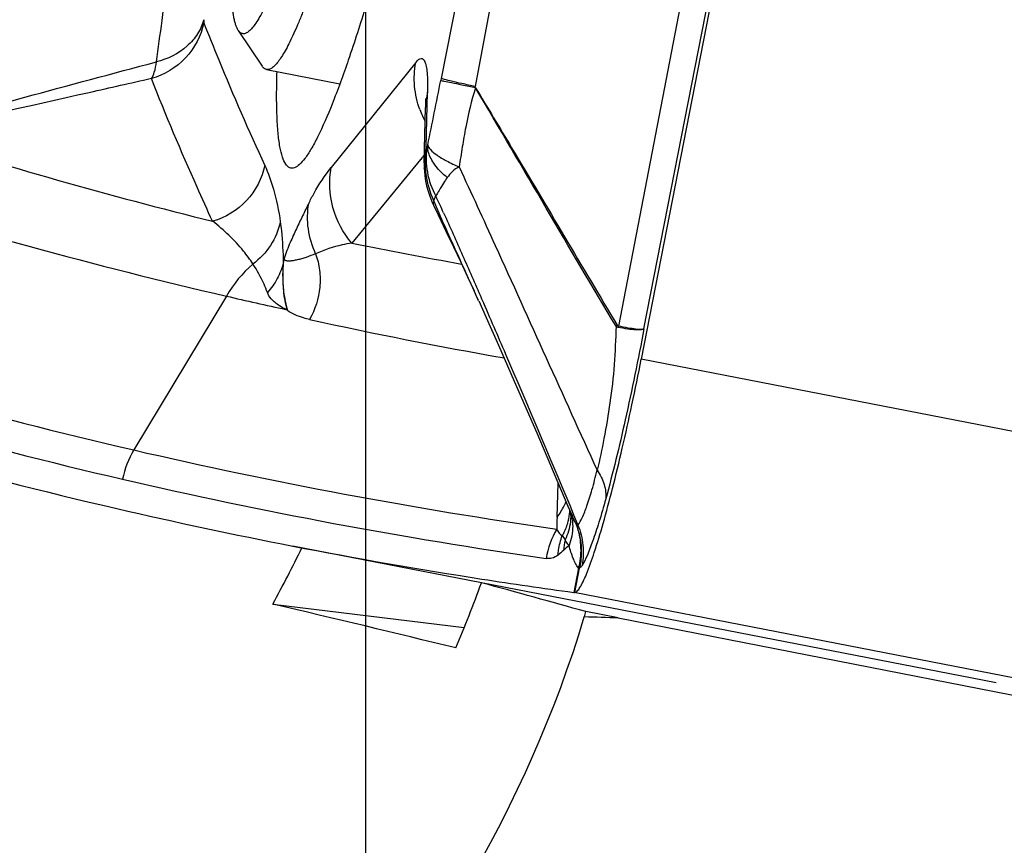
# Model space of a CAD drawing. Units: millimetres. Extents: x 0 to 594, y 0 to 420.
# Drawn here: x 215 to 219, y 280 to 282 of the extents above; entities that cross this region are included whole.
import ezdxf

# ---------------------------------------------------------------- set-up
doc = ezdxf.new("R2010")
doc.units = ezdxf.units.MM
doc.header["$LTSCALE"] = 32.67
doc.linetypes.add('CENTER', pattern=[0.6, 0.375, -0.075, 0.075, -0.075])
doc.layers.get('0').update_dxf_attribs({"linetype": 'CONTINUOUS'})
for name, color, linetype in [('10105076_CL', 7, 'CONTINUOUS'), ('607088417-000_CL', 7, 'CONTINUOUS'), ('607095596-000_AXIS', 7, 'CONTINUOUS'), ('607095596-000_CL', 7, 'CONTINUOUS'), ('DIN912-M10X30-12_9_REF', 7, 'CONTINUOUS')]:
    doc.layers.add(name, color=color, linetype=linetype)
doc.styles.get("Standard").update_dxf_attribs({"font": 'TXT.SHX', "width": 0.7})
doc.dimstyles.get("Standard").update_dxf_attribs({"dimtxt": 3.5, "dimasz": 3.5, "dimexe": 1.5, "dimexo": 0, "dimtad": 1, "dimdec": 3, "dimdsep": 46, "dimtxsty": 'STANDARD', "dimblk": '_FILLED', "dimblk1": '_FILLED', "dimblk2": '_FILLED', "dimcen": 0.09, "dimclrt": 2, "dimadec": 3, "dimazin": 2, "dimtol": 1, "dimtp": 0.005, "dimtm": 0.005, "dimtfac": 1, "dimtdec": 3, "dimtofl": 0, "dimtmove": 0, "dimatfit": 3, "dimldrblk": '_FILLED', "dimfxl": 1, "dimtolj": 1, "dimarcsym": 0})

# ---------------------------------------------------------------- blocks, each defined once
blk = doc.blocks.new('_FILLED')
at = {"color": 0, "linetype": 'BYBLOCK'}
blk.add_solid([(0, 0), (-1, 0.125), (-1, -0.125)], dxfattribs=at)

msp = doc.modelspace()

# ---------------------------------------------------------------- linework, layer by layer
at = {"layer": '10105076_CL', "color": 7, "linetype": 'CONTINUOUS'}
for p, q in [((216.1892, 282.1719), (216.2672, 282.0553)), ((216.2817, 282.0441), (216.5215, 281.9975))]:
    msp.add_line(p, q, dxfattribs=at)
for points, knots in [([(216.1892, 282.1719), (216.1876, 282.1743), (216.1847, 282.1797), (216.181, 282.1891), (216.1777, 282.2003), (216.1748, 282.2134), (216.1722, 282.2283), (216.1693, 282.2518), (216.1667, 282.2858), (216.1654, 282.3319), (216.1656, 282.3849), (216.1674, 282.4447), (216.1708, 282.5111), (216.1758, 282.5837), (216.1849, 282.6924), (216.2003, 282.8417), (216.2241, 283.0354), (216.2533, 283.2462), (216.2877, 283.4712), (216.3267, 283.7067), (216.3696, 283.9493), (216.416, 284.1953), (216.4649, 284.441), (216.5158, 284.6826), (216.5679, 284.9166), (216.6038, 285.0694), (216.6219, 285.1439)], [0, 0, 0, 0, 0.002813, 0.006136, 0.010004, 0.014439, 0.019453, 0.02505, 0.038005, 0.0533, 0.070901, 0.090759, 0.11281, 0.136979, 0.163179, 0.221292, 0.286299, 0.357237, 0.43305, 0.512603, 0.594704, 0.678121, 0.761601, 0.843891, 0.923757, 1, 1, 1, 1]), ([(216.4033, 282.5969), (216.3916, 282.5589), (216.3741, 282.5039), (216.3502, 282.4336), (216.3335, 282.3868), (216.3174, 282.3441), (216.302, 282.3058), (216.2872, 282.2718), (216.2732, 282.2423), (216.26, 282.2172), (216.2475, 282.1968), (216.2373, 282.1828), (216.2295, 282.1741), (216.2241, 282.1691), (216.219, 282.1652), (216.2141, 282.1626), (216.2093, 282.1611), (216.2047, 282.1608), (216.2003, 282.1618), (216.1962, 282.1641), (216.1924, 282.1675), (216.1902, 282.1704), (216.1892, 282.1719)], [0, 0, 0, 0, 0.23492, 0.340887, 0.438882, 0.528702, 0.610173, 0.683152, 0.747536, 0.803274, 0.850389, 0.889029, 0.905287, 0.919605, 0.932115, 0.943021, 0.952636, 0.961413, 0.969942, 0.978865, 0.988745, 1, 1, 1, 1]), ([(216.4917, 282.501), (216.4808, 282.4654), (216.4596, 282.3984), (216.4322, 282.318), (216.411, 282.2603), (216.3963, 282.2221), (216.382, 282.1875), (216.3684, 282.1566), (216.3554, 282.1293), (216.343, 282.1057), (216.3313, 282.0859), (216.3202, 282.0698), (216.3111, 282.059), (216.3041, 282.0525), (216.2993, 282.0488), (216.2947, 282.0461), (216.2902, 282.0444), (216.2859, 282.0436), (216.2831, 282.0438), (216.2817, 282.0441)], [0, 0, 0, 0, 0.217572, 0.410064, 0.496495, 0.576194, 0.649043, 0.714946, 0.773832, 0.825666, 0.87046, 0.908298, 0.939391, 0.952546, 0.964219, 0.974552, 0.983749, 0.992103, 1, 1, 1, 1]), ([(216.2817, 282.0441), (216.2804, 282.0443), (216.2777, 282.0452), (216.2739, 282.0476), (216.2703, 282.051), (216.2682, 282.0538), (216.2672, 282.0553)], [0, 0, 0, 0, 0.219833, 0.452829, 0.710117, 1, 1, 1, 1])]:
    msp.add_open_spline(points, degree=3, knots=knots, dxfattribs=at)
at = {"layer": '607088417-000_CL', "color": 9, "linetype": 'CONTINUOUS'}
for p, q in [((217.039, 282.9626), (216.8529, 282.0148)), ((217.1447, 282.9505), (216.9641, 281.9885)), ((217.7243, 282.7148), (217.4334, 281.2039)), ((217.5169, 281.1954), (217.8103, 282.6959)), ((216.7697, 282.067), (216.4929, 281.723)), ((216.8529, 282.0148), (216.8516, 282.0077)), ((216.8042, 281.7897), (216.8084, 281.97)), ((216.8091, 281.7972), (216.8062, 281.7882)), ((216.7982, 281.7647), (216.7897, 281.7543)), ((216.7858, 281.7495), (216.5606, 281.4758)), ((216.786, 281.7498), (216.7858, 281.7495)), ((216.7897, 281.7543), (216.786, 281.7498)), ((216.3387, 281.425), (216.336, 281.4105)), ((216.1503, 281.3021), (215.8474, 280.7984)), ((216.984, 281.2966), (216.9854, 281.2934)), ((216.9854, 281.2934), (216.9864, 281.2912)), ((216.3477, 281.2632), (216.3449, 281.2586)), ((216.3477, 281.2632), (216.3501, 281.2545)), ((221.4574, 280.3279), (217.5081, 281.0956)), ((217.2737, 280.6172), (217.2794, 280.6036)), ((217.2794, 280.6036), (217.2818, 280.5979)), ((217.2818, 280.5979), (217.2867, 280.5862)), ((217.2867, 280.5862), (217.3008, 280.5525)), ((217.2492, 280.518), (217.2586, 280.5037)), ((217.3024, 280.4119), (217.2868, 280.3321)), ((217.2906, 280.3318), (217.3061, 280.411)), ((217.3024, 280.4119), (217.3061, 280.411)), ((221.2338, 279.5651), (217.2887, 280.3319))]:
    msp.add_line(p, q, dxfattribs=at)
at = {"layer": '607088417-000_CL', "color": 7, "linetype": 'CONTINUOUS'}
for p, q in [((217.8155, 282.6696), (217.5081, 281.0956)), ((216.7976, 281.7386), (216.8018, 281.92)), ((216.798, 281.717), (216.7979, 281.7185)), ((216.9757, 281.2866), (216.9607, 281.3196)), ((217.2112, 280.7488), (217.2682, 280.6149)), ((217.2323, 280.5787), (217.2361, 280.6904)), ((217.2682, 280.6149), (217.2815, 280.5835)), ((216.9848, 280.3639), (216.3677, 280.4838)), ((217.2868, 280.3321), (217.2892, 280.3318)), ((217.2892, 280.3318), (217.2906, 280.3318))]:
    msp.add_line(p, q, dxfattribs=at)
for points in [[(216.8016, 281.9495), (216.8017, 281.9482), (216.8018, 281.9456), (216.8019, 281.9417), (216.802, 281.9363), (216.802, 281.9293), (216.8018, 281.92)], [(216.7976, 281.7386), (216.7976, 281.7274), (216.7979, 281.7185)], [(216.798, 281.717), (216.7983, 281.711), (216.7999, 281.6954), (216.8023, 281.6793), (216.8056, 281.6629), (216.8101, 281.6462), (216.8156, 281.6292), (216.8223, 281.6122), (216.828, 281.5998)], [(216.828, 281.5998), (216.8431, 281.5686), (216.8689, 281.515), (216.8936, 281.4633), (216.9172, 281.4134), (216.9396, 281.3654), (216.9607, 281.3196)], [(216.9759, 281.2867), (217.0004, 281.2322), (217.0406, 281.1418), (217.0813, 281.0492), (217.1228, 280.954), (217.166, 280.8542), (217.2112, 280.7488)]]:
    msp.add_lwpolyline(points, dxfattribs=at)
at = {"layer": '607088417-000_CL', "color": 9, "linetype": 'CONTINUOUS'}
for centre, radius, start, end in [((200.5536, 285.1886), 16.6055, 348.21554, 348.9565), ((217.0394, 281.9144), 0.2377, 166.4679, 178.6463), ((217.067, 282.0166), 0.3022, 200.1227, 204.3911), ((217.0694, 282.0177), 0.3048, 204.3898, 208.163), ((220.0804, 297.5222), 16.4623, 252.37059, 256.02592), ((217.0359, 281.7341), 0.2383, 166.4814, 178.5319), ((217.0634, 281.7308), 0.2657, 166.9252, 171.8819), ((217.064, 281.7308), 0.2664, 171.8825, 176.7138), ((217.0636, 281.7308), 0.2659, 176.7142, 182.6475), ((219.8557, 297.3339), 16.4544, 252.36781, 256.98545), ((213.4191, 279.9927), 3.7881, 24.6831, 25.5913), ((219.767, 297.3024), 16.1481, 258.54723, 259.84571), ((216.501, 281.0998), 0.405, 130.6611, 150.021), ((219.7394, 296.3754), 15.5088, 257.65011, 260.04698), ((219.5791, 296.8902), 16.5189, 251.78189, 256.94378), ((217.3181, 281.3102), 0.1515, 315.0834, 317.2203), ((217.2561, 281.2357), 0.1802, 348.4192, 349.8006), ((219.5451, 296.8025), 16.5272, 251.7819, 256.94021), ((219.5486, 296.7623), 16.3874, 256.94638, 261.87098), ((219.5147, 296.6745), 16.3957, 256.9428, 261.87097), ((217.0778, 280.7042), 0.1988, 336.3958, 337.9794), ((217.0708, 280.7076), 0.2066, 327.5031, 333.5366), ((217.0754, 280.7052), 0.2014, 333.5514, 336.3929), ((217.0772, 280.6168), 0.198, 351.4589, 355.2134), ((219.1629, 280.5138), 1.9317, 178.075, 179.2357), ((217.0656, 280.7109), 0.2128, 321.5868, 327.5019), ((217.0759, 280.617), 0.1994, 346.2012, 351.4558), ((217.098, 280.5843), 0.1791, 0.5029, 3.445), ((217.0976, 280.5843), 0.1795, 359.8063, 0.5024), ((217.1115, 280.551), 0.1721, 12.0541, 12.6229), ((217.1113, 280.5509), 0.1722, 6.4399, 12.0519), ((217.503, 280.3858), 0.3121, 150.4839, 169.3429), ((217.526, 280.4475), 0.2733, 168.1192, 175.331), ((217.8898, 279.7598), 0.9533, 130.4341, 131.8618), ((214.6586, 281.004), 2.7094, 347.3765, 347.5042), ((217.6498, 280.3439), 0.3501, 168.3107, 168.9529)]:
    msp.add_arc(centre, radius, start, end, dxfattribs=at)
at = {"layer": '607088417-000_CL', "color": 7, "linetype": 'CONTINUOUS'}
for centre, radius, start, end in [((219.834, 297.2416), 16.3596, 256.98705, 257.68542), ((219.4991, 296.5929), 16.4106, 256.94333, 258.99957), ((219.4984, 296.5906), 16.4082, 259.00042, 261.19436), ((219.504, 296.6266), 16.4446, 261.19435, 262.25144)]:
    msp.add_arc(centre, radius, start, end, dxfattribs=at)
msp.add_ellipse((252.7508, 469.8203), major_axis=(36.3454, 189.3437), ratio=0.291633, start_param=-3.179319, end_param=-3.152747, dxfattribs=at)
for points, knots in [([(216.7999, 282.9629), (216.7784, 282.8754), (216.7362, 282.7084), (216.6721, 282.4718), (216.611, 282.2629), (216.5538, 282.0851), (216.5016, 281.9411), (216.4601, 281.8438), (216.429, 281.7852), (216.4094, 281.7548), (216.3918, 281.7338), (216.3789, 281.7244), (216.3729, 281.7223)], [0, 0, 0, 0, 0.204375, 0.390769, 0.556169, 0.698111, 0.81446, 0.903656, 0.93781, 0.965, 0.985477, 1, 1, 1, 1]), ([(216.3729, 281.7223), (216.3703, 281.7214), (216.3651, 281.7204), (216.354, 281.7226), (216.3417, 281.7355), (216.332, 281.7597), (216.324, 281.7944), (216.3185, 281.8399), (216.3152, 281.8962), (216.3142, 281.9631), (216.3151, 282.0113), (216.3159, 282.037)], [0, 0, 0, 0, 0.02368, 0.045787, 0.096955, 0.171392, 0.274997, 0.409558, 0.575474, 0.772471, 1, 1, 1, 1]), ([(217.2906, 280.3318), (217.2936, 280.3322), (217.3003, 280.3375), (217.3087, 280.3496), (217.3187, 280.3686), (217.3352, 280.4066), (217.3574, 280.4703), (217.3855, 280.5639), (217.4158, 280.6777), (217.4472, 280.8075), (217.4785, 280.9485), (217.4983, 281.0459), (217.5081, 281.0956)], [0, 0, 0, 0, 0.011117, 0.029517, 0.056162, 0.091138, 0.185246, 0.308961, 0.457981, 0.626959, 0.809866, 1, 1, 1, 1])]:
    msp.add_open_spline(points, degree=3, knots=knots, dxfattribs=at)
at = {"layer": '607088417-000_CL', "color": 9, "linetype": 'CONTINUOUS'}
for points, knots in [([(215.9211, 282.0687), (215.9276, 282.1138), (215.9406, 282.2124), (215.9615, 282.3704), (215.9775, 282.5144), (215.9824, 282.6351), (215.9792, 282.6963), (215.9749, 282.7261)], [0, 0, 0, 0, 0.206459, 0.451641, 0.723252, 0.863176, 1, 1, 1, 1]), ([(216.0762, 282.197), (216.0675, 282.1546), (216.0252, 282.073), (215.9464, 282.0259), (215.9045, 282.0142)], [0, 0, 0, 0, 0.498683, 1, 1, 1, 1]), ([(216.076, 282.2071), (216.0718, 282.1909), (216.0576, 282.1589), (216.0099, 282.1038), (215.9577, 282.0782), (215.9211, 282.0687)], [0, 0, 0, 0, 0.232349, 0.475702, 1, 1, 1, 1]), ([(216.076, 282.2071), (216.0758, 282.2049), (216.0757, 282.2016), (216.0758, 282.1981), (216.0762, 282.197)], [0, 0, 0, 0, 0.647651, 1, 1, 1, 1]), ([(216.0762, 282.197), (216.0923, 282.1564), (216.1555, 281.9995), (216.223, 281.8442), (216.2758, 281.7302)], [0, 0, 0, 0, 0.257651, 1, 1, 1, 1]), ([(216.7697, 282.067), (216.7725, 282.0704), (216.7774, 282.0759), (216.7853, 282.0805), (216.7909, 282.08), (216.7945, 282.0778), (216.7975, 282.0741), (216.8014, 282.0664), (216.8049, 282.0524), (216.8075, 282.0308), (216.8088, 282.0026), (216.8086, 281.9816), (216.8083, 281.97)], [0, 0, 0, 0, 0.094224, 0.158104, 0.184222, 0.211619, 0.244363, 0.285136, 0.396131, 0.550899, 0.751876, 1, 1, 1, 1]), ([(215.0589, 281.834), (215.2028, 281.8739), (215.4898, 281.9536), (215.7775, 282.0309), (215.9211, 282.0689)], [0, 0, 0, 0, 0.501265, 1, 1, 1, 1]), ([(215.9045, 282.0142), (215.9093, 282.0202), (215.9162, 282.0386), (215.9196, 282.0573), (215.9211, 282.0687)], [0, 0, 0, 0, 0.3985, 1, 1, 1, 1]), ([(216.7833, 281.9126), (216.7743, 281.9372), (216.7628, 281.9887), (216.7651, 282.0414), (216.7697, 282.067)], [0, 0, 0, 0, 0.501056, 1, 1, 1, 1]), ([(215.9045, 282.0142), (215.8367, 281.9988), (215.5669, 281.9376), (215.297, 281.8771), (215.0946, 281.8331)], [0, 0, 0, 0, 0.251328, 1, 1, 1, 1]), ([(216.105, 281.5471), (216.0877, 281.5844), (216.0175, 281.7386), (215.9519, 281.8949), (215.9045, 282.0142)], [0, 0, 0, 0, 0.242428, 1, 1, 1, 1]), ([(216.9653, 281.9841), (216.9505, 281.9871), (216.9243, 281.9924), (216.8902, 281.9993), (216.8671, 282.0043), (216.8554, 282.0067), (216.8516, 282.0078)], [0, 0, 0, 0, 0.387706, 0.691565, 0.898612, 1, 1, 1, 1]), ([(216.9641, 281.9885), (216.9496, 281.9916), (216.9239, 281.9971), (216.8906, 282.0047), (216.8693, 282.0098), (216.858, 282.013), (216.8542, 282.0142), (216.8529, 282.0148)], [0, 0, 0, 0, 0.387428, 0.690957, 0.89795, 0.962411, 1, 1, 1, 1]), ([(216.9653, 281.9841), (216.9524, 281.9419), (216.9368, 281.8774), (216.922, 281.7904), (216.9152, 281.7468), (216.9121, 281.725)], [0, 0, 0, 0, 0.500184, 0.750329, 1, 1, 1, 1]), ([(216.964, 281.988), (216.9636, 281.9872), (216.9631, 281.9854), (216.9648, 281.9845), (216.9655, 281.9843)], [0, 0, 0, 0, 0.545325, 1, 1, 1, 1]), ([(217.4254, 281.2032), (217.3485, 281.3319), (217.1954, 281.5924), (217.043, 281.8532), (216.9653, 281.9841)], [0, 0, 0, 0, 0.496114, 1, 1, 1, 1]), ([(216.9655, 281.9843), (217.0052, 281.919), (217.103, 281.7568), (217.2562, 281.4969), (217.3715, 281.3034), (217.4293, 281.2073)], [0, 0, 0, 0, 0.253176, 0.628111, 1, 1, 1, 1]), ([(216.8042, 281.7897), (216.8042, 281.7891), (216.8043, 281.7884), (216.8047, 281.7872), (216.8057, 281.7873), (216.806, 281.7879), (216.8062, 281.7882)], [0, 0, 0, 0, 0.394903, 0.597351, 0.740383, 1, 1, 1, 1]), ([(216.873, 281.6901), (216.8631, 281.6983), (216.8471, 281.7128), (216.8287, 281.7358), (216.8173, 281.7563), (216.8097, 281.7766), (216.8086, 281.7905), (216.8091, 281.7972)], [0, 0, 0, 0, 0.29902, 0.50019, 0.682293, 0.842411, 1, 1, 1, 1]), ([(216.8091, 281.7972), (216.8102, 281.7914), (216.8196, 281.7786), (216.841, 281.7619), (216.8729, 281.743), (216.898, 281.7312), (216.9121, 281.725)], [0, 0, 0, 0, 0.13747, 0.350028, 0.640396, 1, 1, 1, 1]), ([(216.8287, 281.6143), (216.8164, 281.6413), (216.7998, 281.699), (216.8011, 281.7592), (216.8062, 281.7882)], [0, 0, 0, 0, 0.501712, 1, 1, 1, 1]), ([(216.8062, 281.7882), (216.8023, 281.7615), (216.8036, 281.7057), (216.8225, 281.6534), (216.8356, 281.6289)], [0, 0, 0, 0, 0.492, 1, 1, 1, 1]), ([(216.2758, 281.7302), (216.2671, 281.6879), (216.2252, 281.6063), (216.1468, 281.559), (216.105, 281.5471)], [0, 0, 0, 0, 0.498993, 1, 1, 1, 1]), ([(216.2758, 281.7302), (216.2874, 281.7052), (216.3089, 281.6443), (216.3215, 281.5811), (216.3265, 281.5448)], [0, 0, 0, 0, 0.429542, 1, 1, 1, 1]), ([(216.9121, 281.725), (216.9038, 281.7214), (216.8893, 281.7106), (216.8779, 281.6971), (216.873, 281.6901)], [0, 0, 0, 0, 0.513053, 1, 1, 1, 1]), ([(216.9121, 281.725), (216.9517, 281.6393), (217.1029, 281.3088), (217.2517, 280.9772), (217.3636, 280.7324)], [0, 0, 0, 0, 0.259496, 1, 1, 1, 1]), ([(216.4196, 281.6056), (216.4251, 281.6169), (216.4466, 281.6578), (216.4718, 281.6968), (216.4929, 281.723)], [0, 0, 0, 0, 0.272471, 1, 1, 1, 1]), ([(216.5606, 281.4759), (216.5321, 281.5093), (216.4893, 281.5893), (216.4852, 281.6801), (216.4929, 281.723)], [0, 0, 0, 0, 0.501755, 1, 1, 1, 1]), ([(216.873, 281.6901), (216.8689, 281.6842), (216.8596, 281.6707), (216.8475, 281.65), (216.8391, 281.6355), (216.8356, 281.6289)], [0, 0, 0, 0, 0.297254, 0.687897, 1, 1, 1, 1]), ([(216.8287, 281.6143), (216.829, 281.6155), (216.8307, 281.6206), (216.8333, 281.6254), (216.8356, 281.6289)], [0, 0, 0, 0, 0.220038, 1, 1, 1, 1]), ([(216.4196, 281.6056), (216.4129, 281.592), (216.3992, 281.5646), (216.3789, 281.5218), (216.3577, 281.4756), (216.3445, 281.4427), (216.3387, 281.425)], [0, 0, 0, 0, 0.22934, 0.464811, 0.717629, 1, 1, 1, 1]), ([(216.4423, 281.4406), (216.4305, 281.4663), (216.4143, 281.521), (216.415, 281.5781), (216.4195, 281.6056)], [0, 0, 0, 0, 0.503478, 1, 1, 1, 1]), ([(216.8287, 281.6143), (216.8281, 281.6113), (216.8273, 281.6066), (216.8272, 281.6014), (216.828, 281.5998)], [0, 0, 0, 0, 0.627859, 1, 1, 1, 1]), ([(216.9748, 281.289), (216.9504, 281.3429), (216.9012, 281.4511), (216.8523, 281.5595), (216.8287, 281.6143)], [0, 0, 0, 0, 0.497835, 1, 1, 1, 1]), ([(216.8611, 281.5746), (216.8823, 281.5284), (216.9234, 281.4358), (216.9639, 281.3429), (216.984, 281.2966)], [0, 0, 0, 0, 0.501419, 1, 1, 1, 1]), ([(216.2371, 281.4073), (216.2274, 281.422), (216.1892, 281.4737), (216.1422, 281.5186), (216.1053, 281.5472)], [0, 0, 0, 0, 0.273299, 1, 1, 1, 1]), ([(216.3265, 281.5447), (216.3206, 281.5177), (216.2985, 281.4652), (216.2594, 281.4239), (216.2369, 281.4072)], [0, 0, 0, 0, 0.496946, 1, 1, 1, 1]), ([(216.3265, 281.5449), (216.3278, 281.5354), (216.3332, 281.4909), (216.3357, 281.446), (216.3361, 281.4106)], [0, 0, 0, 0, 0.212801, 1, 1, 1, 1]), ([(216.5606, 281.4759), (216.5501, 281.474), (216.5097, 281.4661), (216.4699, 281.4537), (216.4423, 281.4406)], [0, 0, 0, 0, 0.259965, 1, 1, 1, 1]), ([(216.4423, 281.4406), (216.4319, 281.4367), (216.4169, 281.4304), (216.3966, 281.4242), (216.3825, 281.4206), (216.3692, 281.418), (216.3586, 281.4166), (216.3508, 281.4167), (216.3457, 281.4177), (216.3412, 281.4203), (216.3394, 281.4234), (216.3387, 281.425)], [0, 0, 0, 0, 0.302667, 0.442394, 0.573957, 0.697934, 0.8114, 0.862223, 0.908311, 0.951698, 1, 1, 1, 1]), ([(216.4422, 281.4406), (216.4484, 281.4232), (216.457, 281.3869), (216.4581, 281.3126), (216.4408, 281.2576), (216.4224, 281.2255)], [0, 0, 0, 0, 0.249413, 0.500154, 1, 1, 1, 1]), ([(216.2843, 281.314), (216.281, 281.3232), (216.268, 281.3555), (216.2509, 281.3863), (216.2371, 281.4073)], [0, 0, 0, 0, 0.278737, 1, 1, 1, 1]), ([(216.3361, 281.4106), (216.3319, 281.3928), (216.3187, 281.3579), (216.2969, 281.3276), (216.2843, 281.3139)], [0, 0, 0, 0, 0.495567, 1, 1, 1, 1]), ([(216.3362, 281.4113), (216.3362, 281.4094), (216.3356, 281.405), (216.3348, 281.3968), (216.3344, 281.3868), (216.3343, 281.3755), (216.3343, 281.3612), (216.3348, 281.3443), (216.3369, 281.3199), (216.3405, 281.293), (216.3452, 281.2726), (216.3477, 281.2632)], [0, 0, 0, 0, 0.039233, 0.087556, 0.167594, 0.240176, 0.313656, 0.454592, 0.580613, 0.805003, 1, 1, 1, 1]), ([(216.3477, 281.2632), (216.3451, 281.2743), (216.3383, 281.3057), (216.3352, 281.3495), (216.3358, 281.3923), (216.3374, 281.4145), (216.3387, 281.425)], [0, 0, 0, 0, 0.209857, 0.59104, 0.80433, 1, 1, 1, 1]), ([(216.3448, 281.2584), (216.3377, 281.2621), (216.3201, 281.2715), (216.2982, 281.2894), (216.2869, 281.3064), (216.2842, 281.3139)], [0, 0, 0, 0, 0.286437, 0.715337, 1, 1, 1, 1]), ([(216.9864, 281.2912), (217.0123, 281.2316), (217.1094, 281.0075), (217.2043, 280.7825), (217.2737, 280.6172)], [0, 0, 0, 0, 0.265881, 1, 1, 1, 1]), ([(216.4224, 281.2256), (216.4159, 281.227), (216.3906, 281.2335), (216.3659, 281.2437), (216.3499, 281.2546)], [0, 0, 0, 0, 0.257421, 1, 1, 1, 1]), ([(217.4254, 281.2032), (217.424, 281.1614), (217.4212, 281.0777), (217.4068, 280.9551), (217.3874, 280.84), (217.372, 280.7666), (217.3636, 280.7324)], [0, 0, 0, 0, 0.264032, 0.527701, 0.777734, 1, 1, 1, 1]), ([(217.5169, 281.1954), (217.498, 281.0956), (217.4598, 280.909), (217.4153, 280.7238), (217.3916, 280.6382)], [0, 0, 0, 0, 0.533392, 1, 1, 1, 1]), ([(217.5169, 281.1954), (217.5159, 281.1944), (217.5127, 281.1928), (217.5036, 281.1911), (217.4872, 281.1914), (217.4622, 281.1942), (217.4431, 281.1976), (217.4325, 281.1996)], [0, 0, 0, 0, 0.049107, 0.118061, 0.324141, 0.621079, 1, 1, 1, 1]), ([(217.5169, 281.1953), (217.5159, 281.1945), (217.5128, 281.1933), (217.5038, 281.1923), (217.4876, 281.1939), (217.4629, 281.1979), (217.4439, 281.2016), (217.4334, 281.2039)], [0, 0, 0, 0, 0.04662, 0.114008, 0.318966, 0.61758, 1, 1, 1, 1]), ([(217.3008, 280.5525), (217.3066, 280.5596), (217.3173, 280.5805), (217.3322, 280.6191), (217.3482, 280.6714), (217.3584, 280.7107), (217.3636, 280.7324)], [0, 0, 0, 0, 0.144535, 0.362847, 0.650467, 1, 1, 1, 1]), ([(217.3636, 280.7324), (217.3735, 280.718), (217.389, 280.6879), (217.3931, 280.6539), (217.3916, 280.6382)], [0, 0, 0, 0, 0.525633, 1, 1, 1, 1]), ([(217.3916, 280.6382), (217.3846, 280.6126), (217.3711, 280.566), (217.351, 280.5038), (217.3331, 280.4566), (217.3209, 280.4305), (217.3147, 280.4206)], [0, 0, 0, 0, 0.344537, 0.628759, 0.848341, 1, 1, 1, 1]), ([(217.2695, 280.5694), (217.2662, 280.556), (217.2599, 280.5385), (217.2515, 280.5221), (217.2492, 280.518)], [0, 0, 0, 0, 0.747694, 1, 1, 1, 1]), ([(217.2771, 280.5837), (217.2771, 280.5769), (217.2754, 280.5494), (217.2675, 280.5224), (217.2586, 280.5037)], [0, 0, 0, 0, 0.247503, 1, 1, 1, 1]), ([(217.2825, 280.5703), (217.2832, 280.5632), (217.2847, 280.5346), (217.2791, 280.5056), (217.2715, 280.4854)], [0, 0, 0, 0, 0.246188, 1, 1, 1, 1]), ([(217.2815, 280.5835), (217.2826, 280.5809), (217.2869, 280.5709), (217.2915, 280.5611), (217.2952, 280.554)], [0, 0, 0, 0, 0.260759, 1, 1, 1, 1]), ([(217.2314, 280.5396), (217.2338, 280.5349), (217.2385, 280.5269), (217.2453, 280.5195), (217.2492, 280.518)], [0, 0, 0, 0, 0.558993, 1, 1, 1, 1]), ([(217.2952, 280.554), (217.3035, 280.532), (217.3145, 280.4855), (217.3114, 280.4379), (217.3069, 280.4148)], [0, 0, 0, 0, 0.500227, 1, 1, 1, 1]), ([(217.2952, 280.554), (217.3029, 280.5326), (217.3127, 280.4871), (217.3087, 280.4407), (217.3038, 280.4182)], [0, 0, 0, 0, 0.496885, 1, 1, 1, 1]), ([(217.2952, 280.554), (217.296, 280.5531), (217.2976, 280.5514), (217.3, 280.5519), (217.3008, 280.5525)], [0, 0, 0, 0, 0.55892, 1, 1, 1, 1]), ([(217.3008, 280.5525), (217.3091, 280.5317), (217.32, 280.4878), (217.3185, 280.4425), (217.3147, 280.4206)], [0, 0, 0, 0, 0.501874, 1, 1, 1, 1]), ([(217.2356, 280.4544), (217.2361, 280.4599), (217.2387, 280.4814), (217.2439, 280.5027), (217.2492, 280.518)], [0, 0, 0, 0, 0.252268, 1, 1, 1, 1]), ([(217.2715, 280.4854), (217.2703, 280.4869), (217.2656, 280.4927), (217.2613, 280.4989), (217.2586, 280.5037)], [0, 0, 0, 0, 0.263117, 1, 1, 1, 1]), ([(217.3024, 280.4119), (217.2952, 280.4215), (217.2833, 280.4457), (217.2754, 280.4712), (217.2715, 280.4854)], [0, 0, 0, 0, 0.449059, 1, 1, 1, 1]), ([(217.2356, 280.4544), (217.2296, 280.4497), (217.2169, 280.4426), (217.2025, 280.4424), (217.1963, 280.4435)], [0, 0, 0, 0, 0.54806, 1, 1, 1, 1]), ([(217.3038, 280.4182), (217.3042, 280.4179), (217.3054, 280.4169), (217.3065, 280.4158), (217.3069, 280.4148)], [0, 0, 0, 0, 0.314707, 1, 1, 1, 1]), ([(217.3147, 280.4206), (217.314, 280.4195), (217.3124, 280.4169), (217.3087, 280.4139), (217.3069, 280.4148)], [0, 0, 0, 0, 0.391447, 1, 1, 1, 1])]:
    msp.add_open_spline(points, degree=3, knots=knots, dxfattribs=at)
for points in [[(216.3501, 281.2548), (216.3484, 281.2561), (216.3468, 281.2575), (216.3448, 281.2584)], [(217.4325, 281.1996), (217.4299, 281.2), (217.4274, 281.2015), (217.4254, 281.2032)], [(217.4334, 281.2039), (217.4316, 281.2042), (217.4302, 281.2058), (217.4293, 281.2073)], [(215.8473, 280.7984), (215.8297, 280.7691), (215.8171, 280.7362), (215.8105, 280.7027)], [(217.2537, 280.4697), (217.2478, 280.4644), (217.2417, 280.4594), (217.2356, 280.4544)]]:
    msp.add_open_spline(points, degree=3, dxfattribs=at)
at = {"layer": '607095596-000_AXIS', "color": 1, "linetype": 'CENTER'}
msp.add_line((216.6067, 256.4598), (216.6067, 291.7082), dxfattribs=at)
at = {"layer": '607095596-000_CL', "color": 7, "linetype": 'CONTINUOUS'}
for p, q in [((218.6692, 280.0365), (216.9848, 280.3639)), ((216.3019, 280.2938), (216.9285, 280.2171)), ((217.4327, 280.2484), (217.3266, 280.2691)), ((217.4327, 280.2484), (219.2895, 279.8857))]:
    msp.add_line(p, q, dxfattribs=at)
msp.add_arc((216.2218, 280.5837), 1.1488, 343.2166, 344.1072, dxfattribs=at)
at = {"layer": '607095596-000_CL', "color": 9, "linetype": 'CONTINUOUS'}
msp.add_arc((216.6067, 256.4598), 23.8029, 88.01136, 88.279, dxfattribs=at)
at = {"layer": '607095596-000_CL', "color": 7, "linetype": 'CONTINUOUS'}
for centre, major_axis, ratio, start_param, end_param in [((212.8143, 282.237), (0.1734, 4.012), 0.992748, -2.033005, -1.981283), ((213.2387, 281.7353), (0.1734, 4.012), 0.992748, -1.933633, -1.876452), ((213.9682, 280.8733), (6.6656, -1.6949), 0.040511, 1.053076, 1.111479), ((214.5092, 280.2339), (6.3816, -1.3742), 0.069299, 1.201629, 1.301001), ((213.4716, 281.4601), (-2.6157, 3.0913), 0.987795, -4.483465, -2.571564)]:
    msp.add_ellipse(centre, major_axis=major_axis, ratio=ratio, start_param=start_param, end_param=end_param, dxfattribs=at)

# ---------------------------------------------------------------- leaders
at = {"layer": 'DIN912-M10X30-12_9_REF', "color": 3, "linetype": 'CONTINUOUS'}
msp.add_leader([(216.6067, 264.4596), (164.9142, 298.2445)], dimstyle='STANDARD', override={"dimtad": 0, "dimldrblk": 'DOT'}, dxfattribs=at)

doc.saveas('drawing.dxf')
